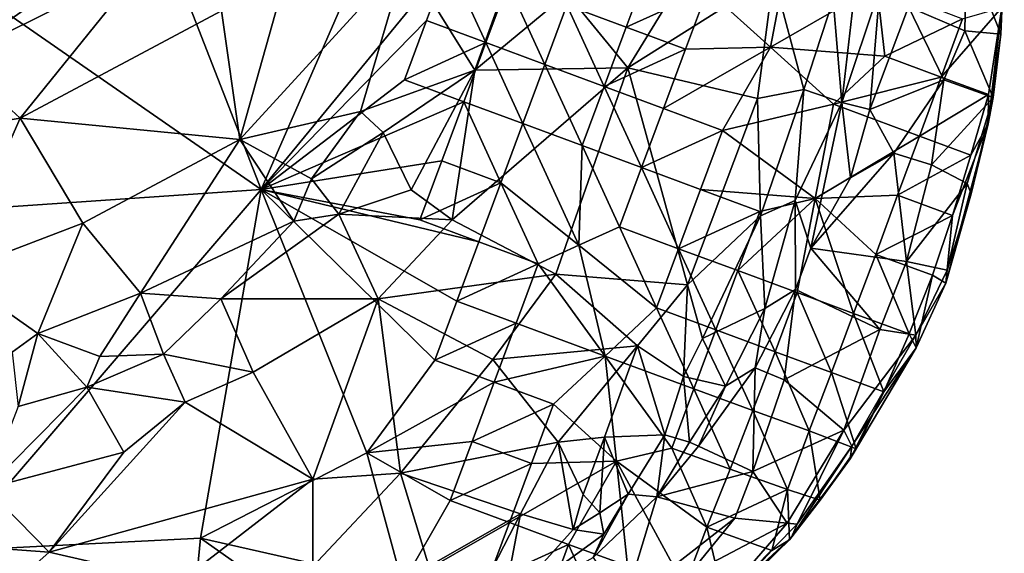
# Model space of a CAD drawing. Extents: x -6.2 to 4.2, y -6.8 to 5.8.
# Drawn here: x 3.1 to 3.8, y 3.1 to 3.4 of the extents above; entities that cross this region are included whole.
import ezdxf

# ---------------------------------------------------------------- set-up
doc = ezdxf.new("R2010")
doc.units = 0

msp = doc.modelspace()

# ---------------------------------------------------------------- linework, layer by layer
for points in [[(3.17899, 3.56126, 0), (3.28371, 3.29215, 0), (3.12132, 3.40509, 0)], [(3.36249, 3.47292, 0), (3.28371, 3.29215, 0), (3.17899, 3.56126, 0)], [(3.51601, 3.36929, 0.70238), (3.59762, 3.50279, 0.6629), (3.47751, 3.4165, 0.68356)], [(3.60819, 3.42765, 0.69076), (3.59762, 3.50279, 0.6629), (3.51601, 3.36929, 0.70238)], [(3.16256, 3.42646, 0.7635), (3.0818, 3.48159, 0.80596), (3.08982, 3.37548, 0.78046)], [(3.28371, 3.29215, 0), (3.36249, 3.47292, 0), (3.4024, 3.43676, 0)], [(3.30941, 3.4628, 0.71343), (3.25868, 3.40534, 0.72947), (3.27033, 3.32377, 0.73201)], [(3.37512, 3.4385, 0.69674), (3.30941, 3.4628, 0.71343), (3.27033, 3.32377, 0.73201)], [(3.66414, 3.45739, 0.65756), (3.64595, 3.41252, 0.68853), (3.65153, 3.34722, 0.69552)], [(3.66414, 3.45739, 0.65756), (3.65153, 3.34722, 0.69552), (3.67559, 3.41957, 0.64893)], [(3.56632, 3.41857, 0), (3.61774, 3.44215, 0), (3.60623, 3.38242, 0)], [(3.6737, 3.4212, 0), (3.60623, 3.38242, 0), (3.61774, 3.44215, 0)], [(3.73039, 3.44596, 0.3859), (3.69364, 3.4079, 0.58021), (3.7293, 3.39273, 0.36975)], [(3.75218, 3.39058, 0.20331), (3.73039, 3.44596, 0.3859), (3.7293, 3.39273, 0.36975)], [(3.75218, 3.39058, 0.20331), (3.75436, 3.44014, 0.20579), (3.73039, 3.44596, 0.3859)], [(3.34676, 3.3416, 0.70833), (3.37512, 3.4385, 0.69674), (3.27033, 3.32377, 0.73201)], [(3.28371, 3.29215, 0), (3.4024, 3.43676, 0), (3.38848, 3.39926, 0)], [(3.41911, 3.36778, 0.69075), (3.37512, 3.4385, 0.69674), (3.34676, 3.3416, 0.70833)], [(3.4444, 3.43807, 0.68064), (3.37512, 3.4385, 0.69674), (3.41911, 3.36778, 0.69075)], [(3.4024, 3.43676, 0), (3.42598, 3.38534, 0), (3.38848, 3.39926, 0)], [(3.4024, 3.43676, 0), (3.4399, 3.42284, 0), (3.42598, 3.38534, 0)], [(3.47751, 3.4165, 0.68356), (3.4444, 3.43807, 0.68064), (3.41911, 3.36778, 0.69075)], [(3.75436, 3.44014, 0.20579), (3.75218, 3.39058, 0.20331), (3.75274, 3.4075, 0.00701)], [(3.08982, 3.37548, 0.78046), (3.20968, 3.4348, 0.74635), (3.16256, 3.42646, 0.7635)], [(3.08982, 3.37548, 0.78046), (3.13116, 3.33746, 0.76571), (3.20968, 3.4348, 0.74635)], [(3.25868, 3.40534, 0.72947), (3.20968, 3.4348, 0.74635), (3.13116, 3.33746, 0.76571)], [(3.4774, 3.40892, 0), (3.52882, 3.4325, 0), (3.5149, 3.395, 0)], [(3.5149, 3.395, 0), (3.52882, 3.4325, 0), (3.56632, 3.41857, 0)], [(3.4399, 3.42284, 0), (3.46348, 3.37142, 0.00001), (3.42598, 3.38534, 0)], [(3.4399, 3.42284, 0), (3.4774, 3.40892, 0), (3.46348, 3.37142, 0.00001)], [(3.60819, 3.42765, 0.69076), (3.51601, 3.36929, 0.70238), (3.59802, 3.34981, 0.72017)], [(3.60819, 3.42765, 0.69076), (3.59802, 3.34981, 0.72017), (3.62748, 3.35565, 0.71232)], [(3.60819, 3.42765, 0.69076), (3.62748, 3.35565, 0.71232), (3.64595, 3.41252, 0.68853)], [(3.5149, 3.395, 0), (3.56632, 3.41857, 0), (3.5524, 3.38107, 0)], [(3.60623, 3.38242, 0), (3.5524, 3.38107, 0), (3.56632, 3.41857, 0)], [(3.6737, 3.4212, 0), (3.67871, 3.37676, 0), (3.60623, 3.38242, 0)], [(3.65153, 3.34722, 0.69552), (3.66913, 3.34286, 0.64971), (3.67559, 3.41957, 0.64893)], [(3.67559, 3.41957, 0.64893), (3.66913, 3.34286, 0.64971), (3.69364, 3.4079, 0.58021)], [(3.67871, 3.37676, 0), (3.6737, 3.4212, 0), (3.72793, 3.40037, 0)], [(3.51601, 3.36929, 0.70238), (3.47751, 3.4165, 0.68356), (3.41911, 3.36778, 0.69075)], [(3.65153, 3.34722, 0.69552), (3.64595, 3.41252, 0.68853), (3.62748, 3.35565, 0.71232)], [(3.12132, 3.40509, 0), (3.28371, 3.29215, 0), (2.99739, 3.27245, 0)], [(3.27033, 3.32377, 0.73201), (3.25868, 3.40534, 0.72947), (3.13116, 3.33746, 0.76571)], [(3.4774, 3.40892, 0), (3.50098, 3.3575, 0), (3.46348, 3.37142, 0.00001)], [(3.4774, 3.40892, 0), (3.5149, 3.395, 0), (3.50098, 3.3575, 0)], [(3.66913, 3.34286, 0.64971), (3.71601, 3.3616, 0.42676), (3.69364, 3.4079, 0.58021)], [(3.71601, 3.3616, 0.42676), (3.7293, 3.39273, 0.36975), (3.69364, 3.4079, 0.58021)], [(3.71431, 3.3633, 0), (3.72793, 3.40037, 0), (3.75274, 3.4075, 0.00701)], [(3.71431, 3.3633, 0), (3.75274, 3.4075, 0.00701), (3.74442, 3.35232, 0.00026)], [(3.75218, 3.39058, 0.20331), (3.74408, 3.33384, 0.03004), (3.75274, 3.4075, 0.00701)], [(3.75274, 3.4075, 0.00701), (3.74408, 3.33384, 0.03004), (3.74442, 3.35232, 0.00026)], [(3.38848, 3.39926, 0), (3.37456, 3.36176, 0), (3.28371, 3.29215, 0)], [(3.37456, 3.36176, 0), (3.38848, 3.39926, 0), (3.42598, 3.38534, 0)], [(3.67871, 3.37676, 0), (3.72793, 3.40037, 0), (3.71431, 3.3633, 0)], [(3.50098, 3.3575, 0), (3.5149, 3.395, 0), (3.5524, 3.38107, 0)], [(3.7293, 3.39273, 0.36975), (3.71601, 3.3616, 0.42676), (3.74729, 3.35055, 0.20045)], [(3.7293, 3.39273, 0.36975), (3.74729, 3.35055, 0.20045), (3.75218, 3.39058, 0.20331)], [(3.75218, 3.39058, 0.20331), (3.74729, 3.35055, 0.20045), (3.74408, 3.33384, 0.03004)], [(3.37456, 3.36176, 0), (3.42598, 3.38534, 0), (3.41205, 3.34784, 0)], [(3.42598, 3.38534, 0), (3.44955, 3.33392, 0.00001), (3.41205, 3.34784, 0)], [(3.42598, 3.38534, 0), (3.46348, 3.37142, 0.00001), (3.44955, 3.33392, 0.00001)], [(3.50098, 3.3575, 0), (3.5524, 3.38107, 0), (3.53848, 3.34357, 0)], [(3.53848, 3.34357, 0), (3.5524, 3.38107, 0), (3.60623, 3.38242, 0)], [(3.53848, 3.34357, 0), (3.60623, 3.38242, 0), (3.57597, 3.32965, 0)], [(3.57597, 3.32965, 0), (3.60623, 3.38242, 0), (3.64614, 3.34627, 0)], [(3.67871, 3.37676, 0), (3.64614, 3.34627, 0), (3.60623, 3.38242, 0)], [(3.13116, 3.33746, 0.76571), (3.08982, 3.37548, 0.78046), (2.98405, 3.31335, 0.80182)], [(3.64614, 3.34627, 0), (3.67871, 3.37676, 0), (3.71431, 3.3633, 0)], [(3.41911, 3.36778, 0.69075), (3.34676, 3.3416, 0.70833), (3.36098, 3.32824, 0.7056)], [(3.41911, 3.36778, 0.69075), (3.36098, 3.32824, 0.7056), (3.37873, 3.29189, 0.71475)], [(3.41911, 3.36778, 0.69075), (3.37873, 3.29189, 0.71475), (3.4047, 3.27297, 0.72652)], [(3.51601, 3.36929, 0.70238), (3.4047, 3.27297, 0.72652), (3.47033, 3.23853, 0.74509)], [(3.41911, 3.36778, 0.69075), (3.4047, 3.27297, 0.72652), (3.51601, 3.36929, 0.70238)], [(3.46348, 3.37142, 0.00001), (3.48705, 3.32, 0.00001), (3.44955, 3.33392, 0.00001)], [(3.46348, 3.37142, 0.00001), (3.50098, 3.3575, 0), (3.48705, 3.32, 0.00001)], [(3.51601, 3.36929, 0.70238), (3.47033, 3.23853, 0.74509), (3.55377, 3.23176, 0.76027)], [(3.51601, 3.36929, 0.70238), (3.55377, 3.23176, 0.76027), (3.59802, 3.34981, 0.72017)], [(3.28371, 3.29215, 0), (3.37456, 3.36176, 0), (3.41205, 3.34784, 0)], [(3.64614, 3.34627, 0), (3.71431, 3.3633, 0), (3.70066, 3.32598, 0)], [(3.71601, 3.3616, 0.42676), (3.66913, 3.34286, 0.64971), (3.68442, 3.31522, 0.5448)], [(3.68442, 3.31522, 0.5448), (3.70823, 3.30773, 0.40491), (3.71601, 3.3616, 0.42676)], [(3.70066, 3.32598, 0), (3.71431, 3.3633, 0), (3.74442, 3.35232, 0.00026)], [(3.74729, 3.35055, 0.20045), (3.71601, 3.3616, 0.42676), (3.70823, 3.30773, 0.40491)], [(3.50098, 3.3575, 0), (3.52455, 3.30607, 0), (3.48705, 3.32, 0.00001)], [(3.50098, 3.3575, 0), (3.53848, 3.34357, 0), (3.52455, 3.30607, 0)], [(3.59802, 3.34981, 0.72017), (3.60007, 3.27546, 0.74089), (3.62748, 3.35565, 0.71232)], [(3.62748, 3.35565, 0.71232), (3.60007, 3.27546, 0.74089), (3.62192, 3.28528, 0.72672)], [(3.62748, 3.35565, 0.71232), (3.62192, 3.28528, 0.72672), (3.65153, 3.34722, 0.69552)], [(3.60007, 3.27546, 0.74089), (3.59802, 3.34981, 0.72017), (3.55377, 3.23176, 0.76027)], [(3.70066, 3.32598, 0), (3.74442, 3.35232, 0.00026), (3.73327, 3.31393, 0)], [(3.74729, 3.35055, 0.20045), (3.70823, 3.30773, 0.40491), (3.73077, 3.29599, 0.23815)], [(3.73077, 3.29599, 0.23815), (3.73348, 3.28931, 0.18677), (3.74729, 3.35055, 0.20045)], [(3.74408, 3.33384, 0.03004), (3.73327, 3.31393, 0), (3.74442, 3.35232, 0.00026)], [(3.74729, 3.35055, 0.20045), (3.73348, 3.28931, 0.18677), (3.74408, 3.33384, 0.03004)], [(3.28371, 3.29215, 0), (3.41205, 3.34784, 0), (3.39813, 3.31034, 0)], [(3.41205, 3.34784, 0), (3.43563, 3.29642, 0), (3.39813, 3.31034, 0)], [(3.41205, 3.34784, 0), (3.44955, 3.33392, 0.00001), (3.43563, 3.29642, 0)], [(3.52455, 3.30607, 0), (3.53848, 3.34357, 0), (3.57597, 3.32965, 0)], [(3.57597, 3.32965, 0), (3.64614, 3.34627, 0), (3.63463, 3.28654, 0)], [(3.62192, 3.28528, 0.72672), (3.63196, 3.25496, 0.70491), (3.65153, 3.34722, 0.69552)], [(3.65153, 3.34722, 0.69552), (3.63196, 3.25496, 0.70491), (3.65687, 3.29946, 0.65915)], [(3.63463, 3.28654, 0), (3.64614, 3.34627, 0), (3.70066, 3.32598, 0)], [(3.65153, 3.34722, 0.69552), (3.65687, 3.29946, 0.65915), (3.66913, 3.34286, 0.64971)], [(3.65687, 3.29946, 0.65915), (3.68442, 3.31522, 0.5448), (3.66913, 3.34286, 0.64971)], [(3.13116, 3.33746, 0.76571), (2.98405, 3.31335, 0.80182), (3.08784, 3.23907, 0.7755)], [(3.08784, 3.23907, 0.7755), (3.17091, 3.27082, 0.7572), (3.13116, 3.33746, 0.76571)], [(3.27033, 3.32377, 0.73201), (3.13116, 3.33746, 0.76571), (3.17091, 3.27082, 0.7572)], [(3.31558, 3.29883, 0.71423), (3.34676, 3.3416, 0.70833), (3.27033, 3.32377, 0.73201)], [(3.31558, 3.29883, 0.71423), (3.36098, 3.32824, 0.7056), (3.34676, 3.3416, 0.70833)], [(3.44955, 3.33392, 0.00001), (3.48492, 3.25678, 0.00001), (3.43563, 3.29642, 0)], [(3.44955, 3.33392, 0.00001), (3.48705, 3.32, 0.00001), (3.48492, 3.25678, 0.00001)], [(3.52455, 3.30607, 0), (3.57597, 3.32965, 0), (3.56205, 3.29215, 0)], [(3.56205, 3.29215, 0), (3.57597, 3.32965, 0), (3.63463, 3.28654, 0)], [(3.73348, 3.28931, 0.18677), (3.71741, 3.23281, 0.03504), (3.74408, 3.33384, 0.03004)], [(3.72154, 3.27566, 0), (3.74408, 3.33384, 0.03004), (3.71741, 3.23281, 0.03504)], [(3.72154, 3.27566, 0), (3.73327, 3.31393, 0), (3.74408, 3.33384, 0.03004)], [(3.27033, 3.32377, 0.73201), (3.17091, 3.27082, 0.7572), (3.20747, 3.22635, 0.73932)], [(3.20747, 3.22635, 0.73932), (3.30458, 3.27213, 0.7176), (3.27033, 3.32377, 0.73201)], [(3.31558, 3.29883, 0.71423), (3.27033, 3.32377, 0.73201), (3.30458, 3.27213, 0.7176)], [(3.31558, 3.29883, 0.71423), (3.33307, 3.2766, 0.71387), (3.36098, 3.32824, 0.7056)], [(3.37873, 3.29189, 0.71475), (3.36098, 3.32824, 0.7056), (3.33307, 3.2766, 0.71387)], [(3.63463, 3.28654, 0), (3.70066, 3.32598, 0), (3.68681, 3.28847, 0)], [(3.68681, 3.28847, 0), (3.70066, 3.32598, 0), (3.73327, 3.31393, 0)], [(3.48705, 3.32, 0.00001), (3.51063, 3.26857, 0.00002), (3.48492, 3.25678, 0.00001)], [(3.48705, 3.32, 0.00001), (3.52455, 3.30607, 0), (3.51063, 3.26857, 0.00002)], [(3.68442, 3.31522, 0.5448), (3.65687, 3.29946, 0.65915), (3.63196, 3.25496, 0.70491)], [(3.68442, 3.31522, 0.5448), (3.63196, 3.25496, 0.70491), (3.6924, 3.24653, 0.38292)], [(3.6924, 3.24653, 0.38292), (3.70823, 3.30773, 0.40491), (3.68442, 3.31522, 0.5448)], [(3.68681, 3.28847, 0), (3.73327, 3.31393, 0), (3.72154, 3.27566, 0)], [(3.39813, 3.31034, 0), (3.38421, 3.27284, 0), (3.28371, 3.29215, 0)], [(3.38421, 3.27284, 0), (3.39813, 3.31034, 0), (3.43563, 3.29642, 0)], [(3.52455, 3.30607, 0), (3.54813, 3.25465, 0.00001), (3.51063, 3.26857, 0.00002)], [(3.52455, 3.30607, 0), (3.56205, 3.29215, 0), (3.54813, 3.25465, 0.00001)], [(3.6924, 3.24653, 0.38292), (3.73077, 3.29599, 0.23815), (3.70823, 3.30773, 0.40491)], [(3.33307, 3.2766, 0.71387), (3.31558, 3.29883, 0.71423), (3.30458, 3.27213, 0.7176)], [(3.08731, 3.06305, 0), (2.99739, 3.27245, 0), (3.28371, 3.29215, 0)], [(3.28371, 3.29215, 0), (3.24529, 3.07107, 0), (3.08731, 3.06305, 0)], [(3.35075, 3.12525, 0), (3.24529, 3.07107, 0), (3.28371, 3.29215, 0)], [(3.39386, 3.18392, 0), (3.35075, 3.12525, 0), (3.28371, 3.29215, 0)], [(3.28371, 3.29215, 0), (3.38421, 3.27284, 0), (3.42171, 3.25892, 0)], [(3.28371, 3.29215, 0), (3.42171, 3.25892, 0), (3.40778, 3.22142, 0)], [(3.40778, 3.22142, 0), (3.39386, 3.18392, 0), (3.28371, 3.29215, 0)], [(3.37873, 3.29189, 0.71475), (3.33307, 3.2766, 0.71387), (3.4047, 3.27297, 0.72652)], [(3.38421, 3.27284, 0), (3.43563, 3.29642, 0), (3.42171, 3.25892, 0)], [(3.43563, 3.29642, 0), (3.45921, 3.245, 0.00001), (3.42171, 3.25892, 0)], [(3.43563, 3.29642, 0), (3.48492, 3.25678, 0.00001), (3.45921, 3.245, 0.00001)], [(3.54813, 3.25465, 0.00001), (3.56205, 3.29215, 0), (3.59955, 3.27823, 0)], [(3.56205, 3.29215, 0), (3.63463, 3.28654, 0), (3.59955, 3.27823, 0)], [(3.6924, 3.24653, 0.38292), (3.71823, 3.24111, 0.19399), (3.73077, 3.29599, 0.23815)], [(3.71823, 3.24111, 0.19399), (3.73348, 3.28931, 0.18677), (3.73077, 3.29599, 0.23815)], [(3.58563, 3.24073, 0), (3.59955, 3.27823, 0), (3.63463, 3.28654, 0)], [(3.58563, 3.24073, 0), (3.63463, 3.28654, 0), (3.62313, 3.22681, 0)], [(3.63463, 3.28654, 0), (3.65894, 3.21356, 0), (3.62313, 3.22681, 0)], [(3.68681, 3.28847, 0), (3.67291, 3.251, 0), (3.63463, 3.28654, 0)], [(3.63463, 3.28654, 0), (3.67291, 3.251, 0), (3.65894, 3.21356, 0)], [(3.67291, 3.251, 0), (3.68681, 3.28847, 0), (3.72154, 3.27566, 0)], [(3.71823, 3.24111, 0.19399), (3.71741, 3.23281, 0.03504), (3.73348, 3.28931, 0.18677)], [(3.60276, 3.21674, 0.73942), (3.62192, 3.28528, 0.72672), (3.60007, 3.27546, 0.74089)], [(3.62218, 3.2287, 0.70461), (3.62192, 3.28528, 0.72672), (3.60276, 3.21674, 0.73942)], [(3.62218, 3.2287, 0.70461), (3.63196, 3.25496, 0.70491), (3.62192, 3.28528, 0.72672)], [(3.25823, 3.22281, 0.73288), (3.35782, 3.22294, 0.74451), (3.33307, 3.2766, 0.71387)], [(3.25823, 3.22281, 0.73288), (3.33307, 3.2766, 0.71387), (3.30458, 3.27213, 0.7176)], [(3.35782, 3.22294, 0.74451), (3.4047, 3.27297, 0.72652), (3.33307, 3.2766, 0.71387)], [(3.54813, 3.25465, 0.00001), (3.59955, 3.27823, 0), (3.58563, 3.24073, 0)], [(3.55377, 3.23176, 0.76027), (3.56327, 3.1978, 0.76683), (3.60007, 3.27546, 0.74089)], [(3.60276, 3.21674, 0.73942), (3.60007, 3.27546, 0.74089), (3.56327, 3.1978, 0.76683)], [(3.67291, 3.251, 0), (3.72154, 3.27566, 0), (3.7088, 3.23777, 0)], [(3.71741, 3.23281, 0.03504), (3.7088, 3.23777, 0), (3.72154, 3.27566, 0)], [(3.17091, 3.27082, 0.7572), (3.08784, 3.23907, 0.7755), (3.14231, 3.20086, 0.75292)], [(3.14231, 3.20086, 0.75292), (3.20747, 3.22635, 0.73932), (3.17091, 3.27082, 0.7572)], [(3.20747, 3.22635, 0.73932), (3.25823, 3.22281, 0.73288), (3.30458, 3.27213, 0.7176)], [(3.35782, 3.22294, 0.74451), (3.47033, 3.23853, 0.74509), (3.4047, 3.27297, 0.72652)], [(3.51063, 3.26857, 0.00002), (3.5342, 3.21715, 0.00002), (3.48492, 3.25678, 0.00001)], [(3.51063, 3.26857, 0.00002), (3.54813, 3.25465, 0.00001), (3.5342, 3.21715, 0.00002)], [(3.40778, 3.22142, 0), (3.42171, 3.25892, 0), (3.45921, 3.245, 0.00001)], [(3.45921, 3.245, 0.00001), (3.48492, 3.25678, 0.00001), (3.50153, 3.18661, 0.00001)], [(3.50153, 3.18661, 0.00001), (3.48492, 3.25678, 0.00001), (3.5342, 3.21715, 0.00002)], [(3.54813, 3.25465, 0.00001), (3.5717, 3.20323, 0.00001), (3.5342, 3.21715, 0.00002)], [(3.54813, 3.25465, 0.00001), (3.58563, 3.24073, 0), (3.5717, 3.20323, 0.00001)], [(3.67547, 3.20331, 0.37678), (3.63196, 3.25496, 0.70491), (3.62218, 3.2287, 0.70461)], [(3.67547, 3.20331, 0.37678), (3.6924, 3.24653, 0.38292), (3.63196, 3.25496, 0.70491)], [(3.67291, 3.251, 0), (3.69411, 3.20059, 0.00001), (3.65894, 3.21356, 0)], [(3.67291, 3.251, 0), (3.7088, 3.23777, 0), (3.69411, 3.20059, 0.00001)], [(3.40778, 3.22142, 0), (3.45921, 3.245, 0.00001), (3.44528, 3.2075, 0)], [(3.45921, 3.245, 0.00001), (3.50153, 3.18661, 0.00001), (3.44528, 3.2075, 0)], [(3.69836, 3.19986, 0.20815), (3.6924, 3.24653, 0.38292), (3.67547, 3.20331, 0.37678)], [(3.69836, 3.19986, 0.20815), (3.71823, 3.24111, 0.19399), (3.6924, 3.24653, 0.38292)], [(3.14231, 3.20086, 0.75292), (3.08784, 3.23907, 0.7755), (3.12609, 3.18897, 0.75396)], [(3.35782, 3.22294, 0.74451), (3.4304, 3.18438, 0.76328), (3.47033, 3.23853, 0.74509)], [(3.52205, 3.19301, 0.77186), (3.47033, 3.23853, 0.74509), (3.4304, 3.18438, 0.76328)], [(3.55377, 3.23176, 0.76027), (3.47033, 3.23853, 0.74509), (3.52205, 3.19301, 0.77186)], [(3.58563, 3.24073, 0), (3.60918, 3.18935, 0), (3.5717, 3.20323, 0.00001)], [(3.58563, 3.24073, 0), (3.62313, 3.22681, 0), (3.60918, 3.18935, 0)], [(3.7088, 3.23777, 0), (3.6985, 3.19184, 0.03792), (3.69411, 3.20059, 0.00001)], [(3.71741, 3.23281, 0.03504), (3.71823, 3.24111, 0.19399), (3.69836, 3.19986, 0.20815)], [(3.7088, 3.23777, 0), (3.71741, 3.23281, 0.03504), (3.6985, 3.19184, 0.03792)], [(3.55377, 3.23176, 0.76027), (3.52205, 3.19301, 0.77186), (3.55128, 3.17365, 0.76997)], [(3.55377, 3.23176, 0.76027), (3.55128, 3.17365, 0.76997), (3.56327, 3.1978, 0.76683)], [(3.71741, 3.23281, 0.03504), (3.69836, 3.19986, 0.20815), (3.6985, 3.19184, 0.03792)], [(3.14231, 3.20086, 0.75292), (3.18166, 3.18632, 0.74876), (3.20747, 3.22635, 0.73932)], [(3.20747, 3.22635, 0.73932), (3.18166, 3.18632, 0.74876), (3.222, 3.18781, 0.75302)], [(3.20747, 3.22635, 0.73932), (3.222, 3.18781, 0.75302), (3.25823, 3.22281, 0.73288)], [(3.60276, 3.21674, 0.73942), (3.59659, 3.17918, 0.71362), (3.62218, 3.2287, 0.70461)], [(3.62218, 3.2287, 0.70461), (3.59659, 3.17918, 0.71362), (3.61492, 3.17143, 0.60437)], [(3.62313, 3.22681, 0), (3.6449, 3.17624, 0), (3.60918, 3.18935, 0)], [(3.62218, 3.2287, 0.70461), (3.61492, 3.17143, 0.60437), (3.67547, 3.20331, 0.37678)], [(3.62313, 3.22681, 0), (3.65894, 3.21356, 0), (3.6449, 3.17624, 0)], [(3.25823, 3.22281, 0.73288), (3.222, 3.18781, 0.75302), (3.27884, 3.17632, 0.76671)], [(3.25823, 3.22281, 0.73288), (3.27884, 3.17632, 0.76671), (3.35782, 3.22294, 0.74451)], [(3.3166, 3.10851, 0.79911), (3.35782, 3.22294, 0.74451), (3.27884, 3.17632, 0.76671)], [(3.35782, 3.22294, 0.74451), (3.3166, 3.10851, 0.79911), (3.372, 3.11241, 0.79849)], [(3.35782, 3.22294, 0.74451), (3.372, 3.11241, 0.79849), (3.4304, 3.18438, 0.76328)], [(3.39386, 3.18392, 0), (3.40778, 3.22142, 0), (3.44528, 3.2075, 0)], [(3.5342, 3.21715, 0.00002), (3.55778, 3.16573, 0.00002), (3.50153, 3.18661, 0.00001)], [(3.5342, 3.21715, 0.00002), (3.5717, 3.20323, 0.00001), (3.55778, 3.16573, 0.00002)], [(3.57783, 3.16757, 0.747), (3.60276, 3.21674, 0.73942), (3.56327, 3.1978, 0.76683)], [(3.60276, 3.21674, 0.73942), (3.57783, 3.16757, 0.747), (3.59659, 3.17918, 0.71362)], [(3.65894, 3.21356, 0), (3.67809, 3.1639, 0.00001), (3.6449, 3.17624, 0)], [(3.65894, 3.21356, 0), (3.69411, 3.20059, 0.00001), (3.67809, 3.1639, 0.00001)], [(3.39386, 3.18392, 0), (3.44528, 3.2075, 0), (3.43136, 3.17, 0)], [(3.43136, 3.17, 0), (3.44528, 3.2075, 0), (3.50153, 3.18661, 0.00001)], [(3.14231, 3.20086, 0.75292), (3.12609, 3.18897, 0.75396), (3.12987, 3.15459, 0.76757)], [(3.17337, 3.16676, 0.76509), (3.14231, 3.20086, 0.75292), (3.12987, 3.15459, 0.76757)], [(3.17337, 3.16676, 0.76509), (3.18166, 3.18632, 0.74876), (3.14231, 3.20086, 0.75292)], [(3.5717, 3.20323, 0.00001), (3.59512, 3.15204, 0.00001), (3.55778, 3.16573, 0.00002)], [(3.5717, 3.20323, 0.00001), (3.60918, 3.18935, 0), (3.59512, 3.15204, 0.00001)], [(3.67547, 3.20331, 0.37678), (3.61492, 3.17143, 0.60437), (3.65266, 3.13964, 0.31648)], [(3.67547, 3.20331, 0.37678), (3.65266, 3.13964, 0.31648), (3.69836, 3.19986, 0.20815)], [(3.65266, 3.13964, 0.31648), (3.65785, 3.12951, 0.21706), (3.69836, 3.19986, 0.20815)], [(3.69836, 3.19986, 0.20815), (3.65785, 3.12951, 0.21706), (3.6985, 3.19184, 0.03792)], [(3.6985, 3.19184, 0.03792), (3.67809, 3.1639, 0.00001), (3.69411, 3.20059, 0.00001)], [(3.47185, 3.13192, 0.79722), (3.52205, 3.19301, 0.77186), (3.4304, 3.18438, 0.76328)], [(3.52205, 3.19301, 0.77186), (3.47185, 3.13192, 0.79722), (3.50128, 3.13512, 0.79406)], [(3.52205, 3.19301, 0.77186), (3.50128, 3.13512, 0.79406), (3.53932, 3.13661, 0.77935)], [(3.52205, 3.19301, 0.77186), (3.53932, 3.13661, 0.77935), (3.55128, 3.17365, 0.76997)], [(3.55128, 3.17365, 0.76997), (3.57783, 3.16757, 0.747), (3.56327, 3.1978, 0.76683)], [(3.17337, 3.16676, 0.76509), (3.23577, 3.15744, 0.77734), (3.222, 3.18781, 0.75302)], [(3.17337, 3.16676, 0.76509), (3.222, 3.18781, 0.75302), (3.18166, 3.18632, 0.74876)], [(3.27884, 3.17632, 0.76671), (3.222, 3.18781, 0.75302), (3.23577, 3.15744, 0.77734)], [(3.43136, 3.17, 0), (3.50153, 3.18661, 0.00001), (3.46886, 3.15607, 0.00001)], [(3.50876, 3.11995, 0.00001), (3.46886, 3.15607, 0.00001), (3.50153, 3.18661, 0.00001)], [(3.50153, 3.18661, 0.00001), (3.55778, 3.16573, 0.00002), (3.54386, 3.12823, 0.00002)], [(3.50153, 3.18661, 0.00001), (3.54386, 3.12823, 0.00002), (3.50876, 3.11995, 0.00001)], [(3.60918, 3.18935, 0), (3.63086, 3.13922, 0), (3.59512, 3.15204, 0.00001)], [(3.60918, 3.18935, 0), (3.6449, 3.17624, 0), (3.63086, 3.13922, 0)], [(3.67809, 3.1639, 0.00001), (3.6985, 3.19184, 0.03792), (3.65668, 3.12152, 0.01315)], [(3.6985, 3.19184, 0.03792), (3.65785, 3.12951, 0.21706), (3.65668, 3.12152, 0.01315)], [(3.35075, 3.12525, 0), (3.39386, 3.18392, 0), (3.43136, 3.17, 0)], [(3.47185, 3.13192, 0.79722), (3.4304, 3.18438, 0.76328), (3.372, 3.11241, 0.79849)], [(3.3166, 3.10851, 0.79911), (3.27884, 3.17632, 0.76671), (3.23577, 3.15744, 0.77734)], [(3.55501, 3.13197, 0.75829), (3.55128, 3.17365, 0.76997), (3.53932, 3.13661, 0.77935)], [(3.55501, 3.13197, 0.75829), (3.57783, 3.16757, 0.747), (3.55128, 3.17365, 0.76997)], [(3.57783, 3.16757, 0.747), (3.56075, 3.12946, 0.73886), (3.59659, 3.17918, 0.71362)], [(3.59521, 3.11338, 0.52896), (3.59659, 3.17918, 0.71362), (3.56075, 3.12946, 0.73886)], [(3.59521, 3.11338, 0.52896), (3.61492, 3.17143, 0.60437), (3.59659, 3.17918, 0.71362)], [(3.6449, 3.17624, 0), (3.66064, 3.12783, 0.00125), (3.63086, 3.13922, 0)], [(3.6449, 3.17624, 0), (3.67809, 3.1639, 0.00001), (3.66064, 3.12783, 0.00125)], [(3.35075, 3.12525, 0), (3.43136, 3.17, 0), (3.41744, 3.13249, 0)], [(3.41744, 3.13249, 0), (3.43136, 3.17, 0), (3.46886, 3.15607, 0.00001)], [(3.56075, 3.12946, 0.73886), (3.57783, 3.16757, 0.747), (3.55501, 3.13197, 0.75829)], [(3.61492, 3.17143, 0.60437), (3.59521, 3.11338, 0.52896), (3.65266, 3.13964, 0.31648)], [(3.10979, 3.10262, 0.81453), (3.17337, 3.16676, 0.76509), (3.12987, 3.15459, 0.76757)], [(3.19688, 3.1257, 0.79731), (3.17337, 3.16676, 0.76509), (3.10979, 3.10262, 0.81453)], [(3.19688, 3.1257, 0.79731), (3.23577, 3.15744, 0.77734), (3.17337, 3.16676, 0.76509)], [(3.55778, 3.16573, 0.00002), (3.58074, 3.11498, 0.00002), (3.54386, 3.12823, 0.00002)], [(3.55778, 3.16573, 0.00002), (3.59512, 3.15204, 0.00001), (3.58074, 3.11498, 0.00002)], [(3.67809, 3.1639, 0.00001), (3.65668, 3.12152, 0.01315), (3.66064, 3.12783, 0.00125)], [(3.14954, 3.06233, 0.83559), (3.3166, 3.10851, 0.79911), (3.23577, 3.15744, 0.77734)], [(3.23577, 3.15744, 0.77734), (3.19688, 3.1257, 0.79731), (3.14954, 3.06233, 0.83559)], [(3.41744, 3.13249, 0), (3.46886, 3.15607, 0.00001), (3.45494, 3.11857, 0)], [(3.50876, 3.11995, 0.00001), (3.45494, 3.11857, 0), (3.46886, 3.15607, 0.00001)], [(3.59512, 3.15204, 0.00001), (3.61717, 3.10195, 0.00001), (3.58074, 3.11498, 0.00002)], [(3.59512, 3.15204, 0.00001), (3.63086, 3.13922, 0), (3.61717, 3.10195, 0.00001)], [(3.51625, 3.09895, 0.78853), (3.53932, 3.13661, 0.77935), (3.50128, 3.13512, 0.79406)], [(3.53435, 3.09739, 0.7472), (3.53932, 3.13661, 0.77935), (3.51625, 3.09895, 0.78853)], [(3.53435, 3.09739, 0.7472), (3.55501, 3.13197, 0.75829), (3.53932, 3.13661, 0.77935)], [(3.65266, 3.13964, 0.31648), (3.59521, 3.11338, 0.52896), (3.6168, 3.08072, 0.30885)], [(3.6168, 3.08072, 0.30885), (3.62325, 3.08007, 0.24827), (3.65266, 3.13964, 0.31648)], [(3.63086, 3.13922, 0), (3.6378, 3.09523, 0.00928), (3.61717, 3.10195, 0.00001)], [(3.65266, 3.13964, 0.31648), (3.62325, 3.08007, 0.24827), (3.65785, 3.12951, 0.21706)], [(3.63086, 3.13922, 0), (3.66064, 3.12783, 0.00125), (3.6378, 3.09523, 0.00928)], [(3.41744, 3.13249, 0), (3.40351, 3.09499, 0), (3.35075, 3.12525, 0)], [(3.448, 3.08664, 0.82391), (3.47185, 3.13192, 0.79722), (3.372, 3.11241, 0.79849)], [(3.40351, 3.09499, 0), (3.41744, 3.13249, 0), (3.45494, 3.11857, 0)], [(3.47185, 3.13192, 0.79722), (3.448, 3.08664, 0.82391), (3.48138, 3.07659, 0.81569)], [(3.50128, 3.13512, 0.79406), (3.47185, 3.13192, 0.79722), (3.48778, 3.09882, 0.80848)], [(3.47185, 3.13192, 0.79722), (3.48138, 3.07659, 0.81569), (3.48778, 3.09882, 0.80848)], [(3.50128, 3.13512, 0.79406), (3.48778, 3.09882, 0.80848), (3.49832, 3.08723, 0.80282)], [(3.50128, 3.13512, 0.79406), (3.49832, 3.08723, 0.80282), (3.51625, 3.09895, 0.78853)], [(3.53435, 3.09739, 0.7472), (3.56075, 3.12946, 0.73886), (3.55501, 3.13197, 0.75829)], [(3.14954, 3.06233, 0.83559), (3.19688, 3.1257, 0.79731), (3.10979, 3.10262, 0.81453)], [(3.37326, 3.04222, 0), (3.24529, 3.07107, 0), (3.35075, 3.12525, 0)], [(3.40351, 3.09499, 0), (3.37326, 3.04222, 0), (3.35075, 3.12525, 0)], [(3.54386, 3.12823, 0.00002), (3.56607, 3.07806, 0.00002), (3.50876, 3.11995, 0.00001)], [(3.56075, 3.12946, 0.73886), (3.53435, 3.09739, 0.7472), (3.59521, 3.11338, 0.52896)], [(3.54386, 3.12823, 0.00002), (3.58074, 3.11498, 0.00002), (3.56607, 3.07806, 0.00002)], [(3.65785, 3.12951, 0.21706), (3.61971, 3.07179, 0.20015), (3.65668, 3.12152, 0.01315)], [(3.65785, 3.12951, 0.21706), (3.62325, 3.08007, 0.24827), (3.61971, 3.07179, 0.20015)], [(3.65668, 3.12152, 0.01315), (3.6378, 3.09523, 0.00928), (3.66064, 3.12783, 0.00125)], [(3.40351, 3.09499, 0), (3.45494, 3.11857, 0), (3.44101, 3.08107, 0)], [(3.44101, 3.08107, 0), (3.45494, 3.11857, 0), (3.50876, 3.11995, 0.00001)], [(3.44101, 3.08107, 0), (3.50876, 3.11995, 0.00001), (3.47851, 3.06715, 0.00001)], [(3.51569, 3.05359, 0.00001), (3.47851, 3.06715, 0.00001), (3.50876, 3.11995, 0.00001)], [(3.50876, 3.11995, 0.00001), (3.56607, 3.07806, 0.00002), (3.55177, 3.04073, 0.00002)], [(3.50876, 3.11995, 0.00001), (3.55177, 3.04073, 0.00002), (3.51569, 3.05359, 0.00001)], [(3.65668, 3.12152, 0.01315), (3.61844, 3.07016, 0.01139), (3.6378, 3.09523, 0.00928)], [(3.61971, 3.07179, 0.20015), (3.61844, 3.07016, 0.01139), (3.65668, 3.12152, 0.01315)], [(3.31652, 3.05327, 0.83983), (3.372, 3.11241, 0.79849), (3.3166, 3.10851, 0.79911)], [(3.39005, 3.05333, 0.84728), (3.372, 3.11241, 0.79849), (3.31652, 3.05327, 0.83983)], [(3.448, 3.08664, 0.82391), (3.372, 3.11241, 0.79849), (3.39005, 3.05333, 0.84728)], [(3.59521, 3.11338, 0.52896), (3.53435, 3.09739, 0.7472), (3.58375, 3.08373, 0.4836)], [(3.56607, 3.07806, 0.00002), (3.58074, 3.11498, 0.00002), (3.61717, 3.10195, 0.00001)], [(3.59521, 3.11338, 0.52896), (3.58375, 3.08373, 0.4836), (3.6168, 3.08072, 0.30885)], [(3.14954, 3.06233, 0.83559), (3.23206, 3.04314, 0.84676), (3.3166, 3.10851, 0.79911)], [(3.31652, 3.05327, 0.83983), (3.3166, 3.10851, 0.79911), (3.23206, 3.04314, 0.84676)], [(3.10979, 3.10262, 0.81453), (2.95366, 3.07656, 0.84628), (3.14954, 3.06233, 0.83559)], [(3.49832, 3.08723, 0.80282), (3.48778, 3.09882, 0.80848), (3.48138, 3.07659, 0.81569)], [(3.49405, 3.05897, 0.77644), (3.53435, 3.09739, 0.7472), (3.51625, 3.09895, 0.78853)], [(3.49405, 3.05897, 0.77644), (3.51625, 3.09895, 0.78853), (3.5007, 3.07359, 0.7927)], [(3.49832, 3.08723, 0.80282), (3.5007, 3.07359, 0.7927), (3.51625, 3.09895, 0.78853)], [(3.56607, 3.07806, 0.00002), (3.61717, 3.10195, 0.00001), (3.60719, 3.06337, 0.00002)], [(3.61717, 3.10195, 0.00001), (3.61844, 3.07016, 0.01139), (3.60719, 3.06337, 0.00002)], [(3.61717, 3.10195, 0.00001), (3.6378, 3.09523, 0.00928), (3.61844, 3.07016, 0.01139)], [(3.37326, 3.04222, 0), (3.40351, 3.09499, 0), (3.44101, 3.08107, 0)], [(3.53435, 3.09739, 0.7472), (3.49405, 3.05897, 0.77644), (3.51357, 3.02916, 0.57588)], [(3.53435, 3.09739, 0.7472), (3.51357, 3.02916, 0.57588), (3.58375, 3.08373, 0.4836)], [(3.42325, 3.03855, 0.85107), (3.448, 3.08664, 0.82391), (3.39005, 3.05333, 0.84728)], [(3.43664, 3.02679, 0.84192), (3.448, 3.08664, 0.82391), (3.42325, 3.03855, 0.85107)], [(3.43664, 3.02679, 0.84192), (3.48138, 3.07659, 0.81569), (3.448, 3.08664, 0.82391)], [(3.49832, 3.08723, 0.80282), (3.48138, 3.07659, 0.81569), (3.5007, 3.07359, 0.7927)], [(3.37326, 3.04222, 0), (3.44101, 3.08107, 0), (3.42709, 3.04357, 0)], [(3.42709, 3.04357, 0), (3.44101, 3.08107, 0), (3.47851, 3.06715, 0.00001)], [(3.58375, 3.08373, 0.4836), (3.51357, 3.02916, 0.57588), (3.55445, 3.0476, 0.48362)], [(3.6168, 3.08072, 0.30885), (3.58375, 3.08373, 0.4836), (3.55445, 3.0476, 0.48362)], [(3.6168, 3.08072, 0.30885), (3.55445, 3.0476, 0.48362), (3.56563, 3.02138, 0.31923)], [(3.6168, 3.08072, 0.30885), (3.56563, 3.02138, 0.31923), (3.62325, 3.08007, 0.24827)], [(3.61971, 3.07179, 0.20015), (3.62325, 3.08007, 0.24827), (3.56563, 3.02138, 0.31923)], [(2.95366, 3.07656, 0.84628), (3.08821, 3.00763, 0.87659), (3.14954, 3.06233, 0.83559)], [(3.5007, 3.07359, 0.7927), (3.48138, 3.07659, 0.81569), (3.43664, 3.02679, 0.84192)], [(3.56607, 3.07806, 0.00002), (3.57713, 3.03089, 0.00792), (3.55177, 3.04073, 0.00002)], [(3.56607, 3.07806, 0.00002), (3.60719, 3.06337, 0.00002), (3.57713, 3.03089, 0.00792)], [(3.24529, 3.07107, 0), (3.22463, 2.85739, 0), (3.08731, 3.06305, 0)], [(3.38049, 2.97553, 0), (3.22463, 2.85739, 0), (3.24529, 3.07107, 0)], [(3.38049, 2.97553, 0), (3.24529, 3.07107, 0), (3.37326, 3.04222, 0)], [(3.5007, 3.07359, 0.7927), (3.43664, 3.02679, 0.84192), (3.49405, 3.05897, 0.77644)], [(3.54547, 2.99669, 0.23438), (3.58066, 3.03327, 0.18818), (3.61971, 3.07179, 0.20015)], [(3.61971, 3.07179, 0.20015), (3.56563, 3.02138, 0.31923), (3.54547, 2.99669, 0.23438)], [(3.61844, 3.07016, 0.01139), (3.57713, 3.03089, 0.00792), (3.60719, 3.06337, 0.00002)], [(3.61844, 3.07016, 0.01139), (3.58066, 3.03327, 0.18818), (3.57713, 3.03089, 0.00792)], [(3.58066, 3.03327, 0.18818), (3.61844, 3.07016, 0.01139), (3.61971, 3.07179, 0.20015)], [(3.08731, 3.06305, 0), (3.22463, 2.85739, 0), (2.96251, 2.93071, 0)], [(3.23206, 3.04314, 0.84676), (3.14954, 3.06233, 0.83559), (3.08821, 3.00763, 0.87659)], [(3.42709, 3.04357, 0), (3.47851, 3.06715, 0.00001), (3.46459, 3.02965, 0)], [(3.47851, 3.06715, 0.00001), (3.50144, 3.01602, 0.00001), (3.46459, 3.02965, 0)], [(3.47851, 3.06715, 0.00001), (3.51569, 3.05359, 0.00001), (3.50144, 3.01602, 0.00001)]]:
    msp.add_3dface(points)

doc.saveas('drawing.dxf')
